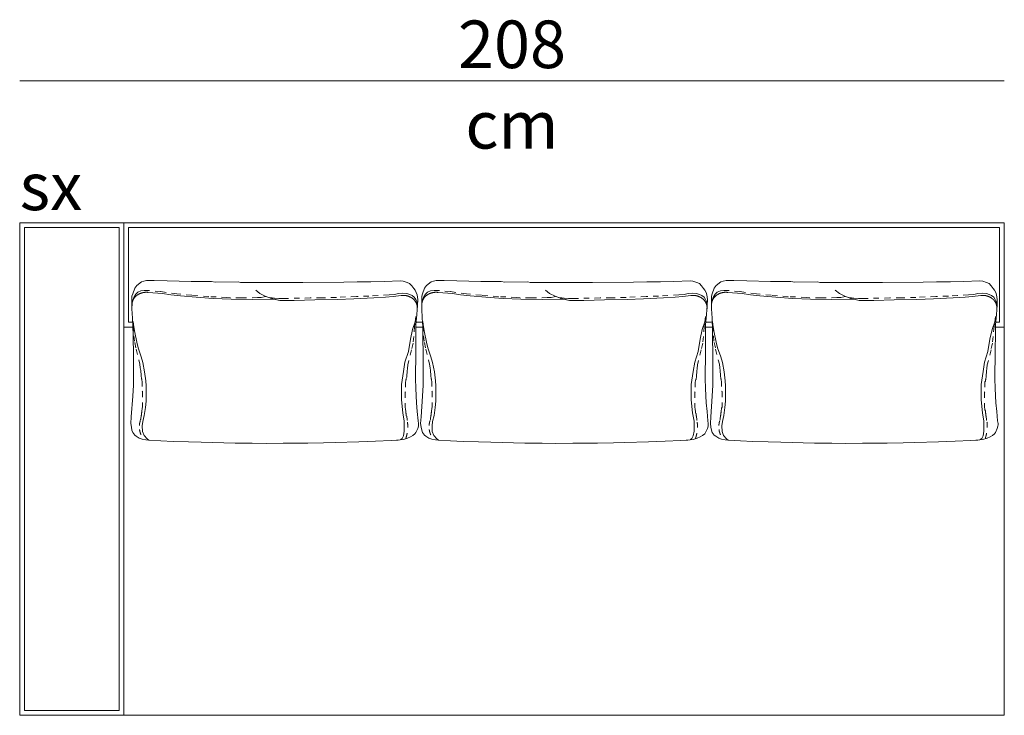
# Model space of a CAD drawing. Units: centimetres. Extents: x -1060 to 4414, y -477 to 1091.
# Drawn here: x 1865 to 2073, y 173 to 319 of the extents above; entities that cross this region are included whole.
import ezdxf

# ---------------------------------------------------------------- set-up
doc = ezdxf.new("R2010")
doc.units = ezdxf.units.CM
doc.header["$LTSCALE"] = 6.35
doc.linetypes.add('Tratteggio-11', pattern=[0.361111, 0.180556, -0.180556])
doc.layers.add('Nessuna', color=7, linetype='Continuous', lineweight=15)
doc.styles.add('Helvetica Neue UltraLight (bold)', font='Helvetica Neue UltraLight')

# ---------------------------------------------------------------- blocks, each defined once
blk = doc.blocks.new('Gruppo-65-1')
at = {"layer": 'Nessuna', "color": 7, "linetype": 'Continuous', "lineweight": 15}
for p, q in [((1743.81, 120.11), (1951.81, 120.11)), ((1743.81, 16.11), (1743.81, 120.11)), ((1765.81, 16.11), (1765.81, 120.11)), ((1951.81, 120.11), (1951.81, 16.11)), ((1768.14, 106.29), (1767.68, 105.1)), ((1768.54, 106.87), (1768.14, 106.29)), ((1769.53, 107.62), (1768.54, 106.87)), ((1770.02, 107.8), (1769.53, 107.62)), ((1770.6, 107.95), (1770.02, 107.8)), ((1772.25, 107.95), (1770.6, 107.95)), ((1774.98, 107.84), (1772.25, 107.95)), ((1780.02, 107.73), (1774.98, 107.84)), ((1782.14, 107.69), (1780.02, 107.73)), ((1784.31, 107.75), (1782.14, 107.69)), ((1785.12, 107.58), (1784.31, 107.75)), ((1789.96, 107.62), (1785.12, 107.58)), ((1790.45, 107.53), (1789.96, 107.62)), ((1792.28, 107.53), (1790.45, 107.53)), ((1799.52, 107.51), (1792.28, 107.53)), ((1803.64, 107.49), (1799.52, 107.51)), ((1812.27, 107.58), (1803.64, 107.49)), ((1815.08, 107.64), (1812.27, 107.58)), ((1818.01, 107.67), (1815.08, 107.64)), ((1820.79, 107.75), (1818.01, 107.67)), ((1824.24, 107.89), (1820.79, 107.75)), ((1824.82, 107.82), (1824.24, 107.89)), ((1825.66, 107.51), (1824.82, 107.82)), ((1826.18, 107.27), (1825.66, 107.51)), ((1826.62, 106.78), (1826.18, 107.27)), ((1826.85, 106.56), (1826.62, 106.78)), ((1827.05, 106.25), (1826.85, 106.56)), ((1827.34, 105.9), (1827.05, 106.25)), ((1829.34, 106.29), (1828.88, 105.1)), ((1829.75, 106.87), (1829.34, 106.29)), ((1830.73, 107.62), (1829.75, 106.87)), ((1831.23, 107.8), (1830.73, 107.62)), ((1831.8, 107.95), (1831.23, 107.8)), ((1833.46, 107.95), (1831.8, 107.95)), ((1836.18, 107.84), (1833.46, 107.95)), ((1841.22, 107.73), (1836.18, 107.84)), ((1843.34, 107.69), (1841.22, 107.73)), ((1845.51, 107.75), (1843.34, 107.69)), ((1846.32, 107.58), (1845.51, 107.75)), ((1851.16, 107.62), (1846.32, 107.58)), ((1851.66, 107.53), (1851.16, 107.62)), ((1853.48, 107.53), (1851.66, 107.53)), ((1860.73, 107.51), (1853.48, 107.53)), ((1864.84, 107.49), (1860.73, 107.51)), ((1873.48, 107.58), (1864.84, 107.49)), ((1876.29, 107.64), (1873.48, 107.58)), ((1879.21, 107.67), (1876.29, 107.64)), ((1882, 107.75), (1879.21, 107.67)), ((1885.44, 107.89), (1882, 107.75)), ((1886.02, 107.82), (1885.44, 107.89)), ((1886.86, 107.51), (1886.02, 107.82)), ((1887.39, 107.27), (1886.86, 107.51)), ((1887.82, 106.78), (1887.39, 107.27)), ((1888.05, 106.56), (1887.82, 106.78)), ((1888.26, 106.25), (1888.05, 106.56)), ((1888.54, 105.9), (1888.26, 106.25)), ((1890.55, 106.29), (1890.09, 105.1)), ((1890.96, 106.87), (1890.55, 106.29)), ((1891.94, 107.62), (1890.96, 106.87)), ((1892.44, 107.8), (1891.94, 107.62)), ((1893.02, 107.95), (1892.44, 107.8)), ((1894.67, 107.95), (1893.02, 107.95)), ((1897.39, 107.84), (1894.67, 107.95)), ((1902.43, 107.73), (1897.39, 107.84)), ((1904.55, 107.69), (1902.43, 107.73)), ((1906.72, 107.75), (1904.55, 107.69)), ((1907.53, 107.58), (1906.72, 107.75)), ((1912.37, 107.62), (1907.53, 107.58)), ((1912.87, 107.53), (1912.37, 107.62)), ((1914.69, 107.53), (1912.87, 107.53)), ((1921.94, 107.51), (1914.69, 107.53)), ((1926.05, 107.49), (1921.94, 107.51)), ((1934.69, 107.58), (1926.05, 107.49)), ((1937.5, 107.64), (1934.69, 107.58)), ((1940.43, 107.67), (1937.5, 107.64)), ((1943.21, 107.75), (1940.43, 107.67)), ((1946.66, 107.89), (1943.21, 107.75)), ((1947.24, 107.82), (1946.66, 107.89)), ((1948.08, 107.51), (1947.24, 107.82)), ((1948.6, 107.27), (1948.08, 107.51)), ((1949.03, 106.78), (1948.6, 107.27)), ((1949.26, 106.56), (1949.03, 106.78)), ((1949.47, 106.25), (1949.26, 106.56)), ((1949.76, 105.9), (1949.47, 106.25)), ((1767.68, 105.1), (1767.53, 104.66)), ((1767.53, 104.66), (1767.53, 101.98)), ((1774.01, 105.17), (1770.98, 105.42)), ((1775.75, 104.93), (1774.01, 105.17)), ((1777.77, 104.68), (1775.75, 104.93)), ((1781.1, 104.42), (1777.77, 104.68)), ((1784.71, 104.15), (1781.1, 104.42)), ((1788.48, 103.99), (1784.71, 104.15)), ((1794.55, 105.18), (1793.69, 105.86)), ((1795.69, 104.62), (1794.55, 105.18)), ((1796.99, 104.16), (1795.69, 104.62)), ((1798.43, 103.81), (1796.99, 104.16)), ((1814.42, 104.08), (1810.94, 103.91)), ((1818.63, 104.25), (1814.42, 104.08)), ((1821.09, 104.44), (1818.63, 104.25)), ((1822.69, 104.53), (1821.09, 104.44)), ((1824.4, 104.77), (1822.69, 104.53)), ((1827.6, 105.37), (1827.34, 105.9)), ((1827.78, 104.9), (1827.6, 105.37)), ((1827.89, 103.91), (1827.78, 104.9)), ((1828.88, 105.1), (1828.73, 104.66)), ((1828.73, 104.66), (1828.73, 101.98)), ((1835.22, 105.17), (1832.18, 105.42)), ((1836.95, 104.93), (1835.22, 105.17)), ((1838.97, 104.68), (1836.95, 104.93)), ((1842.3, 104.42), (1838.97, 104.68)), ((1845.92, 104.15), (1842.3, 104.42)), ((1849.68, 103.99), (1845.92, 104.15)), ((1855.75, 105.18), (1854.9, 105.86)), ((1856.9, 104.62), (1855.75, 105.18)), ((1858.19, 104.16), (1856.9, 104.62)), ((1859.63, 103.81), (1858.19, 104.16)), ((1875.62, 104.08), (1872.14, 103.91)), ((1879.83, 104.25), (1875.62, 104.08)), ((1882.3, 104.44), (1879.83, 104.25)), ((1883.89, 104.53), (1882.3, 104.44)), ((1885.6, 104.77), (1883.89, 104.53)), ((1888.81, 105.37), (1888.54, 105.9)), ((1888.98, 104.9), (1888.81, 105.37)), ((1889.1, 103.91), (1888.98, 104.9)), ((1890.09, 105.1), (1889.94, 104.66)), ((1889.94, 104.66), (1889.94, 101.98)), ((1896.43, 105.17), (1893.39, 105.42)), ((1898.16, 104.93), (1896.43, 105.17)), ((1900.18, 104.68), (1898.16, 104.93)), ((1903.51, 104.42), (1900.18, 104.68)), ((1907.13, 104.15), (1903.51, 104.42)), ((1910.89, 103.99), (1907.13, 104.15)), ((1916.96, 105.18), (1916.11, 105.86)), ((1918.11, 104.62), (1916.96, 105.18)), ((1919.4, 104.16), (1918.11, 104.62)), ((1920.84, 103.81), (1919.4, 104.16)), ((1936.83, 104.08), (1933.35, 103.91)), ((1941.04, 104.25), (1936.83, 104.08)), ((1943.51, 104.44), (1941.04, 104.25)), ((1945.1, 104.53), (1943.51, 104.44)), ((1946.82, 104.77), (1945.1, 104.53)), ((1950.02, 105.37), (1949.76, 105.9)), ((1950.19, 104.9), (1950.02, 105.37)), ((1950.31, 103.91), (1950.19, 104.9)), ((1767.53, 101.98), (1767.65, 99.97)), ((1792.97, 103.93), (1788.48, 103.99)), ((1796.88, 103.98), (1792.97, 103.93)), ((1797.61, 103.98), (1796.88, 103.98)), ((1798.76, 103.74), (1797.61, 103.98)), ((1806.15, 103.86), (1801.8, 103.7)), ((1810.94, 103.91), (1806.15, 103.86)), ((1827.72, 100.79), (1827.86, 102.71)), ((1827.86, 102.71), (1827.89, 103.91)), ((1828.73, 101.98), (1828.85, 99.97)), ((1854.17, 103.93), (1849.68, 103.99)), ((1858.09, 103.98), (1854.17, 103.93)), ((1858.81, 103.98), (1858.09, 103.98)), ((1859.96, 103.74), (1858.81, 103.98)), ((1867.36, 103.86), (1863.01, 103.7)), ((1872.14, 103.91), (1867.36, 103.86)), ((1888.92, 100.79), (1889.07, 102.71)), ((1889.07, 102.71), (1889.1, 103.91)), ((1889.94, 101.98), (1890.06, 99.97)), ((1915.38, 103.93), (1910.89, 103.99)), ((1919.3, 103.98), (1915.38, 103.93)), ((1920.02, 103.98), (1919.3, 103.98)), ((1921.18, 103.74), (1920.02, 103.98)), ((1928.57, 103.86), (1924.22, 103.7)), ((1933.35, 103.91), (1928.57, 103.86)), ((1950.13, 100.79), (1950.28, 102.71)), ((1950.28, 102.71), (1950.31, 103.91)), ((1767.65, 99.97), (1767.73, 98.31)), ((1827.52, 100.34), (1827.37, 99.23)), ((1827.52, 98.55), (1827.72, 100.79)), ((1828.85, 99.97), (1828.94, 98.31)), ((1888.72, 100.34), (1888.57, 99.23)), ((1888.72, 98.55), (1888.92, 100.79)), ((1890.06, 99.97), (1890.15, 98.31)), ((1949.93, 100.34), (1949.79, 99.23)), ((1949.93, 98.55), (1950.13, 100.79)), ((1765.81, 98.11), (1767.74, 98.11)), ((1767.73, 98.31), (1767.76, 96.32)), ((1767.89, 98.18), (1767.75, 99.28)), ((1768.11, 96.96), (1767.89, 98.18)), ((1827.37, 99.23), (1826.79, 97.57)), ((1827.52, 97.03), (1827.52, 98.55)), ((1827.52, 98.11), (1828.94, 98.11)), ((1828.94, 98.31), (1828.96, 96.32)), ((1829.1, 98.18), (1828.95, 99.28)), ((1829.31, 96.96), (1829.1, 98.18)), ((1888.57, 99.23), (1887.99, 97.57)), ((1888.72, 97.03), (1888.72, 98.55)), ((1888.72, 98.11), (1890.15, 98.11)), ((1890.15, 98.31), (1890.18, 96.32)), ((1890.31, 98.18), (1890.16, 99.28)), ((1890.52, 96.96), (1890.31, 98.18)), ((1949.79, 99.23), (1949.21, 97.57)), ((1949.93, 97.03), (1949.93, 98.55)), ((1949.93, 98.11), (1951.81, 98.11)), ((1767.76, 96.32), (1767.82, 92.01)), ((1768.54, 94.92), (1768.11, 96.96)), ((1826.79, 97.57), (1826.36, 95.58)), ((1827.46, 92.78), (1827.52, 97.03)), ((1828.96, 96.32), (1829.02, 92.01)), ((1829.75, 94.92), (1829.31, 96.96)), ((1887.99, 97.57), (1887.56, 95.58)), ((1888.66, 92.78), (1888.72, 97.03)), ((1890.18, 96.32), (1890.23, 92.01)), ((1890.96, 94.92), (1890.52, 96.96)), ((1949.21, 97.57), (1948.77, 95.58)), ((1949.87, 92.78), (1949.93, 97.03)), ((1768.83, 93.7), (1768.54, 94.92)), ((1769.49, 91.82), (1768.83, 93.7)), ((1826.36, 95.58), (1825.92, 92.93)), ((1830.04, 93.7), (1829.75, 94.92)), ((1830.69, 91.82), (1830.04, 93.7)), ((1887.56, 95.58), (1887.13, 92.93)), ((1891.25, 93.7), (1890.96, 94.92)), ((1891.9, 91.82), (1891.25, 93.7)), ((1948.77, 95.58), (1948.34, 92.93)), ((1767.82, 92.01), (1767.85, 87.14)), ((1769.85, 90.6), (1769.49, 91.82)), ((1825.92, 92.93), (1825.2, 90.71)), ((1827.43, 87.27), (1827.46, 92.78)), ((1829.02, 92.01), (1829.05, 87.14)), ((1831.05, 90.6), (1830.69, 91.82)), ((1887.13, 92.93), (1886.4, 90.71)), ((1888.63, 87.27), (1888.66, 92.78)), ((1890.23, 92.01), (1890.26, 87.14)), ((1892.26, 90.6), (1891.9, 91.82)), ((1948.34, 92.93), (1947.61, 90.71)), ((1949.84, 87.27), (1949.87, 92.78)), ((1770.21, 88.67), (1769.85, 90.6)), ((1825.2, 90.71), (1824.91, 88.72)), ((1831.41, 88.67), (1831.05, 90.6)), ((1886.4, 90.71), (1886.11, 88.72)), ((1892.62, 88.67), (1892.26, 90.6)), ((1947.61, 90.71), (1947.32, 88.72)), ((1770.43, 86.73), (1770.21, 88.67)), ((1824.91, 88.72), (1824.47, 85.96)), ((1831.63, 86.73), (1831.41, 88.67)), ((1886.11, 88.72), (1885.68, 85.96)), ((1892.84, 86.73), (1892.62, 88.67)), ((1947.32, 88.72), (1946.89, 85.96)), ((1767.82, 85.86), (1767.7, 83.49)), ((1767.85, 87.14), (1767.82, 85.86)), ((1770.5, 85.68), (1770.43, 86.73)), ((1824.47, 85.96), (1824.47, 82.75)), ((1827.49, 85.11), (1827.43, 87.27)), ((1829.02, 85.86), (1828.91, 83.49)), ((1829.05, 87.14), (1829.02, 85.86)), ((1831.7, 85.68), (1831.63, 86.73)), ((1885.68, 85.96), (1885.68, 82.75)), ((1888.69, 85.11), (1888.63, 87.27)), ((1890.23, 85.86), (1890.12, 83.49)), ((1890.26, 87.14), (1890.23, 85.86)), ((1892.91, 85.68), (1892.84, 86.73)), ((1946.89, 85.96), (1946.89, 82.75)), ((1949.9, 85.11), (1949.84, 87.27)), ((1767.7, 83.49), (1767.39, 79.11)), ((1827.63, 82.1), (1827.49, 85.11)), ((1828.91, 83.49), (1828.59, 79.11)), ((1888.83, 82.1), (1888.69, 85.11)), ((1890.12, 83.49), (1889.8, 79.11)), ((1950.05, 82.1), (1949.9, 85.11)), ((1770.36, 81.09), (1770.5, 82.48)), ((1824.47, 82.75), (1824.76, 79.99)), ((1827.81, 80.26), (1827.63, 82.1)), ((1831.56, 81.09), (1831.7, 82.48)), ((1885.68, 82.75), (1885.97, 79.99)), ((1889.01, 80.26), (1888.83, 82.1)), ((1892.77, 81.09), (1892.91, 82.48)), ((1946.89, 82.75), (1947.18, 79.99)), ((1950.22, 80.26), (1950.05, 82.1)), ((1767.39, 79.11), (1767.3, 77.72)), ((1769.85, 78.16), (1770.14, 79.44)), ((1770.14, 79.44), (1770.36, 81.09)), ((1824.76, 79.99), (1825.05, 78.22)), ((1827.98, 78.29), (1827.81, 80.26)), ((1828.59, 79.11), (1828.5, 77.72)), ((1831.05, 78.16), (1831.34, 79.44)), ((1831.34, 79.44), (1831.56, 81.09)), ((1885.97, 79.99), (1886.26, 78.22)), ((1889.18, 78.29), (1889.01, 80.26)), ((1889.8, 79.11), (1889.71, 77.72)), ((1892.26, 78.16), (1892.55, 79.44)), ((1892.55, 79.44), (1892.77, 81.09)), ((1947.18, 79.99), (1947.47, 78.22)), ((1950.39, 78.29), (1950.22, 80.26)), ((1767.3, 77.72), (1767.41, 76.97)), ((1767.41, 76.97), (1767.53, 76.33)), ((1769.7, 77.22), (1769.85, 78.16)), ((1769.78, 76.06), (1769.7, 77.22)), ((1827.89, 76.66), (1828.04, 77.19)), ((1828.07, 77.74), (1827.98, 78.29)), ((1828.04, 77.19), (1828.07, 77.43)), ((1828.07, 77.43), (1828.07, 77.74)), ((1828.5, 77.72), (1828.62, 76.97)), ((1828.62, 76.97), (1828.73, 76.33)), ((1830.91, 77.22), (1831.05, 78.16)), ((1830.98, 76.06), (1830.91, 77.22)), ((1889.1, 76.66), (1889.24, 77.19)), ((1889.27, 77.74), (1889.18, 78.29)), ((1889.24, 77.19), (1889.27, 77.43)), ((1889.27, 77.43), (1889.27, 77.74)), ((1889.71, 77.72), (1889.83, 76.97)), ((1889.83, 76.97), (1889.94, 76.33)), ((1892.12, 77.22), (1892.26, 78.16)), ((1892.19, 76.06), (1892.12, 77.22)), ((1950.31, 76.66), (1950.45, 77.19)), ((1950.48, 77.74), (1950.39, 78.29)), ((1950.45, 77.19), (1950.48, 77.43)), ((1950.48, 77.43), (1950.48, 77.74)), ((1767.53, 76.33), (1767.7, 75.8)), ((1767.7, 75.8), (1768.14, 75.26)), ((1768.14, 75.26), (1768.43, 75.04)), ((1768.43, 75.04), (1769.07, 74.65)), ((1770.07, 75.23), (1769.78, 76.06)), ((1770.72, 74.51), (1770.07, 75.23)), ((1824.91, 75.12), (1824.62, 74.57)), ((1825.05, 76.12), (1824.91, 75.12)), ((1825.75, 74.65), (1826.39, 74.93)), ((1826.39, 74.93), (1826.88, 75.22)), ((1826.88, 75.22), (1827.31, 75.57)), ((1827.31, 75.57), (1827.52, 75.8)), ((1827.52, 75.8), (1827.89, 76.66)), ((1828.73, 76.33), (1828.91, 75.8)), ((1828.91, 75.8), (1829.34, 75.26)), ((1829.34, 75.26), (1829.63, 75.04)), ((1829.63, 75.04), (1830.27, 74.65)), ((1831.27, 75.23), (1830.98, 76.06)), ((1831.92, 74.51), (1831.27, 75.23)), ((1886.11, 75.12), (1885.82, 74.57)), ((1886.26, 76.12), (1886.11, 75.12)), ((1886.95, 74.65), (1887.59, 74.93)), ((1887.59, 74.93), (1888.08, 75.22)), ((1888.08, 75.22), (1888.52, 75.57)), ((1888.52, 75.57), (1888.72, 75.8)), ((1888.72, 75.8), (1889.1, 76.66)), ((1889.94, 76.33), (1890.12, 75.8)), ((1890.12, 75.8), (1890.55, 75.26)), ((1890.55, 75.26), (1890.84, 75.04)), ((1890.84, 75.04), (1891.48, 74.65)), ((1892.48, 75.23), (1892.19, 76.06)), ((1893.13, 74.51), (1892.48, 75.23)), ((1947.32, 75.12), (1947.03, 74.57)), ((1947.47, 76.12), (1947.32, 75.12)), ((1948.16, 74.65), (1948.8, 74.93)), ((1948.8, 74.93), (1949.29, 75.22)), ((1949.29, 75.22), (1949.73, 75.57)), ((1949.73, 75.57), (1949.93, 75.8)), ((1949.93, 75.8), (1950.31, 76.66)), ((1769.07, 74.65), (1769.67, 74.4)), ((1769.67, 74.4), (1770.46, 74.27)), ((1770.46, 74.27), (1771.01, 74.2)), ((1771.08, 74.24), (1770.72, 74.51)), ((1771.01, 74.2), (1773.64, 74.09)), ((1773.64, 74.09), (1776.25, 73.96)), ((1776.25, 73.96), (1779.5, 73.85)), ((1779.5, 73.85), (1782.16, 73.76)), ((1782.16, 73.76), (1789.32, 73.61)), ((1789.32, 73.61), (1792.94, 73.56)), ((1792.94, 73.56), (1795.87, 73.54)), ((1795.87, 73.54), (1799.44, 73.56)), ((1799.44, 73.56), (1804.65, 73.61)), ((1804.65, 73.61), (1808.01, 73.67)), ((1808.01, 73.67), (1810.48, 73.72)), ((1810.48, 73.72), (1815.46, 73.87)), ((1815.46, 73.87), (1819, 74)), ((1819, 74), (1822.3, 74.16)), ((1822.3, 74.16), (1823.4, 74.2)), ((1823.43, 74.2), (1823.78, 74.25)), ((1823.78, 74.25), (1824.21, 74.27)), ((1824.21, 74.27), (1824.88, 74.38)), ((1824.62, 74.57), (1824.33, 74.35)), ((1824.88, 74.38), (1825.75, 74.65)), ((1830.27, 74.65), (1830.88, 74.4)), ((1830.88, 74.4), (1831.66, 74.27)), ((1831.66, 74.27), (1832.21, 74.2)), ((1832.28, 74.24), (1831.92, 74.51)), ((1832.21, 74.2), (1834.85, 74.09)), ((1834.85, 74.09), (1837.46, 73.96)), ((1837.46, 73.96), (1840.7, 73.85)), ((1840.7, 73.85), (1843.37, 73.76)), ((1843.37, 73.76), (1850.53, 73.61)), ((1850.53, 73.61), (1854.15, 73.56)), ((1854.15, 73.56), (1857.07, 73.54)), ((1857.07, 73.54), (1860.64, 73.56)), ((1860.64, 73.56), (1865.85, 73.61)), ((1865.85, 73.61), (1869.22, 73.67)), ((1869.22, 73.67), (1871.68, 73.72)), ((1871.68, 73.72), (1876.66, 73.87)), ((1876.66, 73.87), (1880.2, 74)), ((1880.2, 74), (1883.5, 74.16)), ((1883.5, 74.16), (1884.6, 74.2)), ((1884.63, 74.2), (1884.98, 74.25)), ((1884.98, 74.25), (1885.42, 74.27)), ((1885.42, 74.27), (1886.08, 74.38)), ((1885.82, 74.57), (1885.53, 74.35)), ((1886.08, 74.38), (1886.95, 74.65)), ((1891.48, 74.65), (1892.09, 74.4)), ((1892.09, 74.4), (1892.87, 74.27)), ((1892.87, 74.27), (1893.42, 74.2)), ((1893.49, 74.24), (1893.13, 74.51)), ((1893.42, 74.2), (1896.06, 74.09)), ((1896.06, 74.09), (1898.67, 73.96)), ((1898.67, 73.96), (1901.91, 73.85)), ((1901.91, 73.85), (1904.58, 73.76)), ((1904.58, 73.76), (1911.74, 73.61)), ((1911.74, 73.61), (1915.36, 73.56)), ((1915.36, 73.56), (1918.29, 73.54)), ((1918.29, 73.54), (1921.85, 73.56)), ((1921.85, 73.56), (1927.07, 73.61)), ((1927.07, 73.61), (1930.43, 73.67)), ((1930.43, 73.67), (1932.89, 73.72)), ((1932.89, 73.72), (1937.88, 73.87)), ((1937.88, 73.87), (1941.41, 74)), ((1941.41, 74), (1944.71, 74.16)), ((1944.71, 74.16), (1945.82, 74.2)), ((1945.84, 74.2), (1946.19, 74.25)), ((1946.19, 74.25), (1946.63, 74.27)), ((1946.63, 74.27), (1947.29, 74.38)), ((1947.03, 74.57), (1946.74, 74.35)), ((1947.29, 74.38), (1948.16, 74.65)), ((1951.81, 16.11), (1743.81, 16.11))]:
    blk.add_line(p, q, dxfattribs=at)
at = {"layer": 'Nessuna', "color": 9, "linetype": 'Continuous', "lineweight": 15, "true_color": 0xbbbbbb}
for p, q in [((1744.81, 119.11), (1764.81, 119.11)), ((1744.81, 17.11), (1744.81, 119.11)), ((1764.81, 119.11), (1764.81, 17.11)), ((1766.81, 119.11), (1950.81, 119.11)), ((1766.81, 99.11), (1766.81, 119.11)), ((1950.81, 119.11), (1950.81, 99.11)), ((1767.69, 99.11), (1766.81, 99.11)), ((1828.89, 99.11), (1827.57, 99.11)), ((1890.11, 99.11), (1888.77, 99.11)), ((1950.81, 99.11), (1949.98, 99.11)), ((1764.81, 17.11), (1744.81, 17.11))]:
    blk.add_line(p, q, dxfattribs=at)
at = {"layer": 'Nessuna', "color": 8, "linetype": 'Tratteggio-11', "lineweight": 15, "true_color": 0x777777}
for p, q in [((1767.89, 104.32), (1767.68, 103.76)), ((1768.33, 105.03), (1767.89, 104.32)), ((1768.76, 105.48), (1768.33, 105.03)), ((1769.41, 105.75), (1768.76, 105.48)), ((1770.14, 105.81), (1769.41, 105.75)), ((1771.23, 105.81), (1770.14, 105.81)), ((1773.54, 105.59), (1771.23, 105.81)), ((1777.02, 105.09), (1773.54, 105.59)), ((1780.14, 104.81), (1777.02, 105.09)), ((1783.76, 104.54), (1780.14, 104.81)), ((1787.6, 104.32), (1783.76, 104.54)), ((1790.64, 104.26), (1787.6, 104.32)), ((1794.05, 104.32), (1790.64, 104.26)), ((1794.84, 104.32), (1794.05, 104.32)), ((1795.49, 104.48), (1794.84, 104.32)), ((1795.78, 104.54), (1795.49, 104.48)), ((1797.12, 104.25), (1796.51, 104.34)), ((1797.64, 104.18), (1797.12, 104.25)), ((1798.57, 104.14), (1797.64, 104.18)), ((1799.78, 104.14), (1798.57, 104.14)), ((1805.2, 104.25), (1799.78, 104.14)), ((1807.67, 104.29), (1805.2, 104.25)), ((1810.71, 104.36), (1807.67, 104.29)), ((1814.94, 104.56), (1810.71, 104.36)), ((1817.58, 104.65), (1814.94, 104.56)), ((1819.52, 104.74), (1817.58, 104.65)), ((1821.84, 104.91), (1819.52, 104.74)), ((1822.97, 105), (1821.84, 104.91)), ((1823.81, 105.16), (1822.97, 105)), ((1824.71, 105.24), (1823.81, 105.16)), ((1825.6, 105.2), (1824.71, 105.24)), ((1826.21, 105), (1825.6, 105.2)), ((1826.7, 104.78), (1826.21, 105)), ((1827.17, 104.4), (1826.7, 104.78)), ((1827.46, 103.94), (1827.17, 104.4)), ((1829.1, 104.32), (1828.88, 103.76)), ((1829.53, 105.03), (1829.1, 104.32)), ((1829.96, 105.48), (1829.53, 105.03)), ((1830.62, 105.75), (1829.96, 105.48)), ((1831.34, 105.81), (1830.62, 105.75)), ((1832.43, 105.81), (1831.34, 105.81)), ((1834.75, 105.59), (1832.43, 105.81)), ((1838.22, 105.09), (1834.75, 105.59)), ((1841.34, 104.81), (1838.22, 105.09)), ((1844.96, 104.54), (1841.34, 104.81)), ((1848.8, 104.32), (1844.96, 104.54)), ((1851.84, 104.26), (1848.8, 104.32)), ((1855.25, 104.32), (1851.84, 104.26)), ((1856.05, 104.32), (1855.25, 104.32)), ((1856.7, 104.48), (1856.05, 104.32)), ((1856.99, 104.54), (1856.7, 104.48)), ((1858.32, 104.25), (1857.71, 104.34)), ((1858.84, 104.18), (1858.32, 104.25)), ((1859.77, 104.14), (1858.84, 104.18)), ((1860.99, 104.14), (1859.77, 104.14)), ((1866.41, 104.25), (1860.99, 104.14)), ((1868.87, 104.29), (1866.41, 104.25)), ((1871.91, 104.36), (1868.87, 104.29)), ((1876.14, 104.56), (1871.91, 104.36)), ((1878.78, 104.65), (1876.14, 104.56)), ((1880.72, 104.74), (1878.78, 104.65)), ((1883.04, 104.91), (1880.72, 104.74)), ((1884.17, 105), (1883.04, 104.91)), ((1885.01, 105.16), (1884.17, 105)), ((1885.91, 105.24), (1885.01, 105.16)), ((1886.81, 105.2), (1885.91, 105.24)), ((1887.41, 105), (1886.81, 105.2)), ((1887.91, 104.78), (1887.41, 105)), ((1888.37, 104.4), (1887.91, 104.78)), ((1888.66, 103.94), (1888.37, 104.4)), ((1890.31, 104.32), (1890.09, 103.76)), ((1890.74, 105.03), (1890.31, 104.32)), ((1891.18, 105.48), (1890.74, 105.03)), ((1891.83, 105.75), (1891.18, 105.48)), ((1892.55, 105.81), (1891.83, 105.75)), ((1893.64, 105.81), (1892.55, 105.81)), ((1895.96, 105.59), (1893.64, 105.81)), ((1899.43, 105.09), (1895.96, 105.59)), ((1902.55, 104.81), (1899.43, 105.09)), ((1906.17, 104.54), (1902.55, 104.81)), ((1910.01, 104.32), (1906.17, 104.54)), ((1913.05, 104.26), (1910.01, 104.32)), ((1916.46, 104.32), (1913.05, 104.26)), ((1917.26, 104.32), (1916.46, 104.32)), ((1917.91, 104.48), (1917.26, 104.32)), ((1918.2, 104.54), (1917.91, 104.48)), ((1919.53, 104.25), (1918.92, 104.34)), ((1920.05, 104.18), (1919.53, 104.25)), ((1920.98, 104.14), (1920.05, 104.18)), ((1922.2, 104.14), (1920.98, 104.14)), ((1927.62, 104.25), (1922.2, 104.14)), ((1930.08, 104.29), (1927.62, 104.25)), ((1933.12, 104.36), (1930.08, 104.29)), ((1937.35, 104.56), (1933.12, 104.36)), ((1939.99, 104.65), (1937.35, 104.56)), ((1941.93, 104.74), (1939.99, 104.65)), ((1944.25, 104.91), (1941.93, 104.74)), ((1945.38, 105), (1944.25, 104.91)), ((1946.22, 105.16), (1945.38, 105)), ((1947.12, 105.24), (1946.22, 105.16)), ((1948.02, 105.2), (1947.12, 105.24)), ((1948.63, 105), (1948.02, 105.2)), ((1949.12, 104.78), (1948.63, 105)), ((1949.58, 104.4), (1949.12, 104.78)), ((1949.87, 103.94), (1949.58, 104.4)), ((1827.69, 103.52), (1827.46, 103.94)), ((1827.78, 103.14), (1827.69, 103.52)), ((1827.84, 102.68), (1827.78, 103.14)), ((1888.89, 103.52), (1888.66, 103.94)), ((1888.98, 103.14), (1888.89, 103.52)), ((1889.04, 102.68), (1888.98, 103.14)), ((1950.1, 103.52), (1949.87, 103.94)), ((1950.19, 103.14), (1950.1, 103.52)), ((1950.25, 102.68), (1950.19, 103.14)), ((1767.7, 98.94), (1767.78, 98.37)), ((1767.78, 98.37), (1767.94, 96.23)), ((1827.23, 98.24), (1827.07, 96.09)), ((1827.3, 98.8), (1827.23, 98.24)), ((1828.9, 98.94), (1828.98, 98.37)), ((1828.98, 98.37), (1829.14, 96.23)), ((1888.43, 98.24), (1888.27, 96.09)), ((1888.51, 98.8), (1888.43, 98.24)), ((1890.11, 98.94), (1890.19, 98.37)), ((1890.19, 98.37), (1890.35, 96.23)), ((1949.64, 98.24), (1949.48, 96.09)), ((1949.72, 98.8), (1949.64, 98.24)), ((1767.94, 96.23), (1768.1, 94.82)), ((1827.07, 96.09), (1826.91, 94.69)), ((1829.14, 96.23), (1829.3, 94.82)), ((1888.27, 96.09), (1888.11, 94.69)), ((1890.35, 96.23), (1890.51, 94.82)), ((1949.48, 96.09), (1949.32, 94.69)), ((1768.1, 94.82), (1768.41, 93.42)), ((1826.91, 94.69), (1826.59, 93.29)), ((1829.3, 94.82), (1829.62, 93.42)), ((1888.11, 94.69), (1887.79, 93.29)), ((1890.51, 94.82), (1890.83, 93.42)), ((1949.32, 94.69), (1949, 93.29)), ((1768.41, 93.42), (1768.97, 91.18)), ((1826.59, 93.29), (1826.04, 91.05)), ((1829.62, 93.42), (1830.17, 91.18)), ((1887.79, 93.29), (1887.24, 91.05)), ((1890.83, 93.42), (1891.38, 91.18)), ((1949, 93.29), (1948.45, 91.05)), ((1768.97, 91.18), (1769.21, 90.25)), ((1769.21, 90.25), (1769.29, 89.5)), ((1769.29, 89.5), (1769.37, 88.94)), ((1825.8, 90.12), (1825.72, 89.37)), ((1826.04, 91.05), (1825.8, 90.12)), ((1830.17, 91.18), (1830.41, 90.25)), ((1830.41, 90.25), (1830.49, 89.5)), ((1830.49, 89.5), (1830.57, 88.94)), ((1887, 90.12), (1886.92, 89.37)), ((1887.24, 91.05), (1887, 90.12)), ((1891.38, 91.18), (1891.62, 90.25)), ((1891.62, 90.25), (1891.7, 89.5)), ((1891.7, 89.5), (1891.78, 88.94)), ((1948.21, 90.12), (1948.13, 89.37)), ((1948.45, 91.05), (1948.21, 90.12)), ((1769.37, 88.94), (1769.37, 88.57)), ((1769.37, 88.57), (1769.45, 88.19)), ((1769.45, 87.63), (1769.53, 87.35)), ((1825.56, 87.5), (1825.48, 87.22)), ((1825.64, 88.43), (1825.56, 88.06)), ((1825.72, 89.37), (1825.64, 88.81)), ((1825.64, 88.81), (1825.64, 88.43)), ((1830.57, 88.94), (1830.57, 88.57)), ((1830.57, 88.57), (1830.65, 88.19)), ((1830.65, 87.63), (1830.73, 87.35)), ((1886.76, 87.5), (1886.68, 87.22)), ((1886.84, 88.43), (1886.76, 88.06)), ((1886.92, 89.37), (1886.84, 88.81)), ((1886.84, 88.81), (1886.84, 88.43)), ((1891.78, 88.94), (1891.78, 88.57)), ((1891.78, 88.57), (1891.86, 88.19)), ((1891.86, 87.63), (1891.94, 87.35)), ((1947.97, 87.5), (1947.89, 87.22)), ((1948.05, 88.43), (1947.97, 88.06)), ((1948.13, 89.37), (1948.05, 88.81)), ((1948.05, 88.81), (1948.05, 88.43)), ((1769.53, 87.16), (1769.6, 87.07)), ((1769.6, 86.79), (1769.68, 86.7)), ((1825.4, 86.66), (1825.32, 86.57)), ((1825.48, 87.03), (1825.4, 86.94)), ((1830.73, 87.16), (1830.81, 87.07)), ((1830.81, 86.79), (1830.89, 86.7)), ((1886.6, 86.66), (1886.52, 86.57)), ((1886.68, 87.03), (1886.6, 86.94)), ((1891.94, 87.16), (1892.02, 87.07)), ((1892.02, 86.79), (1892.1, 86.7)), ((1947.81, 86.66), (1947.73, 86.57)), ((1947.89, 87.03), (1947.81, 86.94)), ((1769.68, 84.55), (1769.76, 84.46)), ((1825.32, 84.42), (1825.24, 84.32)), ((1830.89, 84.55), (1830.97, 84.46)), ((1886.52, 84.42), (1886.44, 84.32)), ((1892.1, 84.55), (1892.18, 84.46)), ((1947.73, 84.42), (1947.66, 84.32)), ((1769.76, 81.19), (1769.68, 81)), ((1830.97, 81.19), (1830.89, 81)), ((1892.18, 81.19), (1892.1, 81)), ((1769.45, 79.13), (1769.37, 78.94)), ((1769.53, 79.5), (1769.45, 79.41)), ((1769.6, 80.06), (1769.53, 79.97)), ((1769.68, 80.72), (1769.6, 80.53)), ((1769.68, 81), (1769.68, 80.72)), ((1825.24, 81.05), (1825.32, 80.87)), ((1825.32, 80.87), (1825.32, 80.59)), ((1825.32, 80.59), (1825.4, 80.4)), ((1825.4, 79.93), (1825.48, 79.84)), ((1825.48, 79.37), (1825.56, 79.28)), ((1830.65, 79.13), (1830.57, 78.94)), ((1830.73, 79.5), (1830.65, 79.41)), ((1830.81, 80.06), (1830.73, 79.97)), ((1830.89, 80.72), (1830.81, 80.53)), ((1830.89, 81), (1830.89, 80.72)), ((1886.44, 81.05), (1886.52, 80.87)), ((1886.52, 80.87), (1886.52, 80.59)), ((1886.52, 80.59), (1886.6, 80.4)), ((1886.6, 79.93), (1886.68, 79.84)), ((1886.68, 79.37), (1886.76, 79.28)), ((1891.86, 79.13), (1891.78, 78.94)), ((1891.94, 79.5), (1891.86, 79.41)), ((1892.02, 80.06), (1891.94, 79.97)), ((1892.1, 80.72), (1892.02, 80.53)), ((1892.1, 81), (1892.1, 80.72)), ((1947.66, 81.05), (1947.73, 80.87)), ((1947.73, 80.87), (1947.73, 80.59)), ((1947.73, 80.59), (1947.81, 80.4)), ((1947.81, 79.93), (1947.89, 79.84)), ((1947.89, 79.37), (1947.97, 79.28)), ((1769.37, 78.57), (1769.29, 78.57)), ((1825.56, 79), (1825.64, 78.81)), ((1825.64, 78.44), (1825.72, 78.44)), ((1830.57, 78.57), (1830.49, 78.57)), ((1886.76, 79), (1886.84, 78.81)), ((1886.84, 78.44), (1886.92, 78.44)), ((1891.78, 78.57), (1891.7, 78.57)), ((1947.97, 79), (1948.05, 78.81)), ((1948.05, 78.44), (1948.13, 78.44))]:
    blk.add_line(p, q, dxfattribs=at)
at = {"layer": 'Nessuna', "color": 7, "linetype": 'Continuous', "lineweight": 15, "flags": 128}
for points in [[(1801.8, 103.7), (1800.64, 103.71), (1798.76, 103.74)], [(1863.01, 103.7), (1861.85, 103.71), (1859.96, 103.74)], [(1924.22, 103.7), (1923.06, 103.71), (1921.18, 103.74)], [(1770.5, 82.48), (1770.5, 83.91), (1770.5, 85.68)], [(1831.7, 82.48), (1831.7, 83.91), (1831.7, 85.68)], [(1892.91, 82.48), (1892.91, 83.91), (1892.91, 85.68)], [(1825.05, 78.22), (1825.05, 76.89), (1825.05, 76.12)], [(1886.26, 78.22), (1886.26, 76.89), (1886.26, 76.12)], [(1947.47, 78.22), (1947.47, 76.89), (1947.47, 76.12)]]:
    blk.add_lwpolyline(points, dxfattribs=at)
at = {"layer": 'Nessuna', "color": 8, "linetype": 'Tratteggio-11', "lineweight": 15, "true_color": 0x777777, "flags": 128}
for points in [[(1769.45, 88.19), (1769.45, 88.01), (1769.45, 87.91), (1769.45, 87.82), (1769.45, 87.63)], [(1825.56, 88.06), (1825.56, 87.87), (1825.56, 87.78), (1825.56, 87.69), (1825.56, 87.5)], [(1830.65, 88.19), (1830.65, 88.01), (1830.65, 87.91), (1830.65, 87.82), (1830.65, 87.63)], [(1886.76, 88.06), (1886.76, 87.87), (1886.76, 87.78), (1886.76, 87.69), (1886.76, 87.5)], [(1891.86, 88.19), (1891.86, 88.01), (1891.86, 87.91), (1891.86, 87.82), (1891.86, 87.63)], [(1947.97, 88.06), (1947.97, 87.87), (1947.97, 87.78), (1947.97, 87.69), (1947.97, 87.5)], [(1769.53, 87.35), (1769.53, 87.26), (1769.53, 87.16)], [(1769.6, 87.07), (1769.6, 86.88), (1769.6, 86.79)], [(1769.68, 86.7), (1769.68, 86.6), (1769.68, 86.51), (1769.68, 86.42), (1769.68, 86.32), (1769.68, 86.23), (1769.68, 86.04), (1769.68, 85.95), (1769.68, 85.76), (1769.68, 85.67), (1769.68, 85.3), (1769.68, 85.11), (1769.68, 85.02), (1769.68, 84.92), (1769.68, 84.74), (1769.68, 84.64), (1769.68, 84.55)], [(1825.32, 86.57), (1825.32, 86.47), (1825.32, 86.38), (1825.32, 86.29), (1825.32, 86.19), (1825.32, 86.1), (1825.32, 85.91), (1825.32, 85.82), (1825.32, 85.63), (1825.32, 85.54), (1825.32, 85.17), (1825.32, 84.98), (1825.32, 84.88), (1825.32, 84.79), (1825.32, 84.6), (1825.32, 84.51), (1825.32, 84.42)], [(1825.4, 86.94), (1825.4, 86.75), (1825.4, 86.66)], [(1825.48, 87.22), (1825.48, 87.13), (1825.48, 87.03)], [(1830.73, 87.35), (1830.73, 87.26), (1830.73, 87.16)], [(1830.81, 87.07), (1830.81, 86.88), (1830.81, 86.79)], [(1830.89, 86.7), (1830.89, 86.6), (1830.89, 86.51), (1830.89, 86.42), (1830.89, 86.32), (1830.89, 86.23), (1830.89, 86.04), (1830.89, 85.95), (1830.89, 85.76), (1830.89, 85.67), (1830.89, 85.3), (1830.89, 85.11), (1830.89, 85.02), (1830.89, 84.92), (1830.89, 84.74), (1830.89, 84.64), (1830.89, 84.55)], [(1886.52, 86.57), (1886.52, 86.47), (1886.52, 86.38), (1886.52, 86.29), (1886.52, 86.19), (1886.52, 86.1), (1886.52, 85.91), (1886.52, 85.82), (1886.52, 85.63), (1886.52, 85.54), (1886.52, 85.17), (1886.52, 84.98), (1886.52, 84.88), (1886.52, 84.79), (1886.52, 84.6), (1886.52, 84.51), (1886.52, 84.42)], [(1886.6, 86.94), (1886.6, 86.75), (1886.6, 86.66)], [(1886.68, 87.22), (1886.68, 87.13), (1886.68, 87.03)], [(1891.94, 87.35), (1891.94, 87.26), (1891.94, 87.16)], [(1892.02, 87.07), (1892.02, 86.88), (1892.02, 86.79)], [(1892.1, 86.7), (1892.1, 86.6), (1892.1, 86.51), (1892.1, 86.42), (1892.1, 86.32), (1892.1, 86.23), (1892.1, 86.04), (1892.1, 85.95), (1892.1, 85.76), (1892.1, 85.67), (1892.1, 85.3), (1892.1, 85.11), (1892.1, 85.02), (1892.1, 84.92), (1892.1, 84.74), (1892.1, 84.64), (1892.1, 84.55)], [(1947.73, 86.57), (1947.73, 86.47), (1947.73, 86.38), (1947.73, 86.29), (1947.73, 86.19), (1947.73, 86.1), (1947.73, 85.91), (1947.73, 85.82), (1947.73, 85.63), (1947.73, 85.54), (1947.73, 85.17), (1947.73, 84.98), (1947.73, 84.88), (1947.73, 84.79), (1947.73, 84.6), (1947.73, 84.51), (1947.73, 84.42)], [(1947.81, 86.94), (1947.81, 86.75), (1947.81, 86.66)], [(1947.89, 87.22), (1947.89, 87.13), (1947.89, 87.03)], [(1769.76, 84.46), (1769.76, 84.27), (1769.76, 84.18), (1769.76, 83.89), (1769.76, 83.61), (1769.76, 83.52), (1769.76, 83.43), (1769.76, 83.33), (1769.76, 83.24), (1769.76, 83.15), (1769.76, 83.05), (1769.76, 82.87), (1769.76, 82.59), (1769.76, 82.4), (1769.76, 82.31), (1769.76, 82.12), (1769.76, 81.93), (1769.76, 81.75), (1769.76, 81.47), (1769.76, 81.37), (1769.76, 81.28), (1769.76, 81.19)], [(1825.24, 84.32), (1825.24, 84.14), (1825.24, 84.04), (1825.24, 83.76), (1825.24, 83.48), (1825.24, 83.39), (1825.24, 83.3), (1825.24, 83.2), (1825.24, 83.11), (1825.24, 83.02), (1825.24, 82.92), (1825.24, 82.74), (1825.24, 82.46), (1825.24, 82.27), (1825.24, 82.18), (1825.24, 81.99), (1825.24, 81.8), (1825.24, 81.62), (1825.24, 81.33), (1825.24, 81.24), (1825.24, 81.15), (1825.24, 81.05)], [(1830.97, 84.46), (1830.97, 84.27), (1830.97, 84.18), (1830.97, 83.89), (1830.97, 83.61), (1830.97, 83.52), (1830.97, 83.43), (1830.97, 83.33), (1830.97, 83.24), (1830.97, 83.15), (1830.97, 83.05), (1830.97, 82.87), (1830.97, 82.59), (1830.97, 82.4), (1830.97, 82.31), (1830.97, 82.12), (1830.97, 81.93), (1830.97, 81.75), (1830.97, 81.47), (1830.97, 81.37), (1830.97, 81.28), (1830.97, 81.19)], [(1886.44, 84.32), (1886.44, 84.14), (1886.44, 84.04), (1886.44, 83.76), (1886.44, 83.48), (1886.44, 83.39), (1886.44, 83.3), (1886.44, 83.2), (1886.44, 83.11), (1886.44, 83.02), (1886.44, 82.92), (1886.44, 82.74), (1886.44, 82.46), (1886.44, 82.27), (1886.44, 82.18), (1886.44, 81.99), (1886.44, 81.8), (1886.44, 81.62), (1886.44, 81.33), (1886.44, 81.24), (1886.44, 81.15), (1886.44, 81.05)], [(1892.18, 84.46), (1892.18, 84.27), (1892.18, 84.18), (1892.18, 83.89), (1892.18, 83.61), (1892.18, 83.52), (1892.18, 83.43), (1892.18, 83.33), (1892.18, 83.24), (1892.18, 83.15), (1892.18, 83.05), (1892.18, 82.87), (1892.18, 82.59), (1892.18, 82.4), (1892.18, 82.31), (1892.18, 82.12), (1892.18, 81.93), (1892.18, 81.75), (1892.18, 81.47), (1892.18, 81.37), (1892.18, 81.28), (1892.18, 81.19)], [(1947.66, 84.32), (1947.66, 84.14), (1947.66, 84.04), (1947.66, 83.76), (1947.66, 83.48), (1947.66, 83.39), (1947.66, 83.3), (1947.66, 83.2), (1947.66, 83.11), (1947.66, 83.02), (1947.66, 82.92), (1947.66, 82.74), (1947.66, 82.46), (1947.66, 82.27), (1947.66, 82.18), (1947.66, 81.99), (1947.66, 81.8), (1947.66, 81.62), (1947.66, 81.33), (1947.66, 81.24), (1947.66, 81.15), (1947.66, 81.05)], [(1769.45, 79.41), (1769.45, 79.32), (1769.45, 79.22), (1769.45, 79.13)], [(1769.53, 79.97), (1769.53, 79.88), (1769.53, 79.78), (1769.53, 79.6), (1769.53, 79.5)], [(1769.6, 80.53), (1769.6, 80.44), (1769.6, 80.25), (1769.6, 80.06)], [(1825.4, 80.4), (1825.4, 80.31), (1825.4, 80.12), (1825.4, 79.93)], [(1825.48, 79.84), (1825.48, 79.75), (1825.48, 79.65), (1825.48, 79.47), (1825.48, 79.37)], [(1825.56, 79.28), (1825.56, 79.19), (1825.56, 79.09), (1825.56, 79)], [(1830.65, 79.41), (1830.65, 79.32), (1830.65, 79.22), (1830.65, 79.13)], [(1830.73, 79.97), (1830.73, 79.88), (1830.73, 79.78), (1830.73, 79.6), (1830.73, 79.5)], [(1830.81, 80.53), (1830.81, 80.44), (1830.81, 80.25), (1830.81, 80.06)], [(1886.6, 80.4), (1886.6, 80.31), (1886.6, 80.12), (1886.6, 79.93)], [(1886.68, 79.84), (1886.68, 79.75), (1886.68, 79.65), (1886.68, 79.47), (1886.68, 79.37)], [(1886.76, 79.28), (1886.76, 79.19), (1886.76, 79.09), (1886.76, 79)], [(1891.86, 79.41), (1891.86, 79.32), (1891.86, 79.22), (1891.86, 79.13)], [(1891.94, 79.97), (1891.94, 79.88), (1891.94, 79.78), (1891.94, 79.6), (1891.94, 79.5)], [(1892.02, 80.53), (1892.02, 80.44), (1892.02, 80.25), (1892.02, 80.06)], [(1947.81, 80.4), (1947.81, 80.31), (1947.81, 80.12), (1947.81, 79.93)], [(1947.89, 79.84), (1947.89, 79.75), (1947.89, 79.65), (1947.89, 79.47), (1947.89, 79.37)], [(1947.97, 79.28), (1947.97, 79.19), (1947.97, 79.09), (1947.97, 79)], [(1769.37, 78.94), (1769.37, 78.85), (1769.37, 78.76), (1769.37, 78.57)], [(1825.64, 78.81), (1825.64, 78.72), (1825.64, 78.63), (1825.64, 78.44)], [(1830.57, 78.94), (1830.57, 78.85), (1830.57, 78.76), (1830.57, 78.57)], [(1886.84, 78.81), (1886.84, 78.72), (1886.84, 78.63), (1886.84, 78.44)], [(1891.78, 78.94), (1891.78, 78.85), (1891.78, 78.76), (1891.78, 78.57)], [(1948.05, 78.81), (1948.05, 78.72), (1948.05, 78.63), (1948.05, 78.44)]]:
    blk.add_lwpolyline(points, dxfattribs=at)
at = {"layer": 'Nessuna', "color": 7, "linetype": 'Continuous', "lineweight": 15}
for points in [[(1767.56, 102.61), (1767.48, 103.42), (1767.94, 104.12)], [(1767.94, 104.12), (1768.39, 104.82), (1769.23, 105.18)], [(1769.23, 105.18), (1770.06, 105.53), (1770.98, 105.42)], [(1824.4, 104.77), (1825.32, 104.88), (1826.15, 104.52)], [(1826.15, 104.52), (1826.98, 104.17), (1827.43, 103.47)], [(1828.77, 102.61), (1828.69, 103.42), (1829.14, 104.12)], [(1829.14, 104.12), (1829.6, 104.82), (1830.43, 105.18)], [(1830.43, 105.18), (1831.26, 105.53), (1832.18, 105.42)], [(1885.6, 104.77), (1886.52, 104.88), (1887.35, 104.52)], [(1887.35, 104.52), (1888.18, 104.17), (1888.63, 103.47)], [(1889.98, 102.61), (1889.9, 103.42), (1890.35, 104.12)], [(1890.35, 104.12), (1890.81, 104.82), (1891.64, 105.18)], [(1891.64, 105.18), (1892.47, 105.53), (1893.39, 105.42)], [(1946.82, 104.77), (1947.73, 104.88), (1948.56, 104.52)], [(1948.56, 104.52), (1949.39, 104.17), (1949.84, 103.47)], [(1827.43, 103.47), (1827.88, 102.77), (1827.8, 101.97)], [(1888.63, 103.47), (1889.09, 102.77), (1889.01, 101.97)], [(1949.84, 103.47), (1950.3, 102.77), (1950.22, 101.97)]]:
    blk.add_open_spline(points, degree=2, dxfattribs=at)
at = {"layer": 'Nessuna', "color": 8, "linetype": 'Tratteggio-11', "lineweight": 15, "true_color": 0x777777}
for points in [[(1769.32, 78.4), (1768.99, 77.46), (1769.13, 76.46)], [(1825.38, 74.61), (1826, 76.45), (1825.68, 78.39)], [(1830.52, 78.4), (1830.19, 77.46), (1830.33, 76.46)], [(1886.58, 74.61), (1887.2, 76.45), (1886.88, 78.39)], [(1891.73, 78.4), (1891.4, 77.46), (1891.54, 76.46)], [(1947.79, 74.61), (1948.41, 76.45), (1948.1, 78.39)], [(1769.13, 76.46), (1769.26, 75.47), (1769.83, 74.67)], [(1830.33, 76.46), (1830.46, 75.47), (1831.03, 74.67)], [(1891.54, 76.46), (1891.67, 75.47), (1892.24, 74.67)]]:
    blk.add_open_spline(points, degree=2, dxfattribs=at)

msp = doc.modelspace()

# ---------------------------------------------------------------- linework, layer by layer
at = {"layer": 'Nessuna', "color": 7, "linetype": 'Continuous', "lineweight": 15}
msp.add_line((1865, 306.58), (2073, 306.58), dxfattribs=at)

# ---------------------------------------------------------------- block references
at = {"layer": 'Nessuna', "color": 7}
msp.add_blockref('Gruppo-65-1', (121.19, 156.47), dxfattribs=at)

# ---------------------------------------------------------------- texts
at = {"layer": 'Nessuna', "color": 7, "char_height": 10.046, "line_spacing_factor": 1.01542, "style": 'Helvetica Neue UltraLight (bold)'}
for s, insert, attachment_point in [('208\\Pcm', (1969, 319.31), 2), ('sx', (1865, 289.31), 1)]:
    msp.add_mtext(s, dxfattribs=dict(at, insert=insert, attachment_point=attachment_point))

doc.saveas('drawing.dxf')
